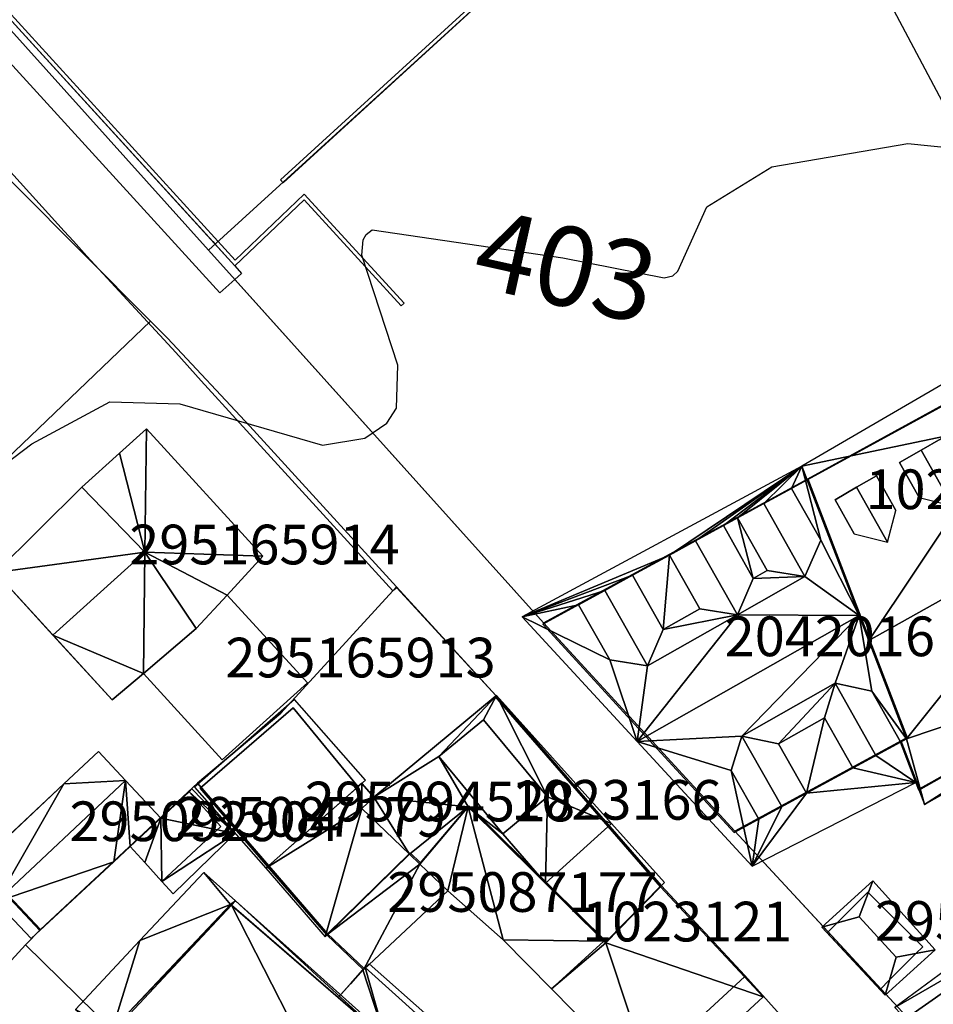
# Model space of a CAD drawing. Units: metres. Extents: x 2497698 to 2498411, y 1113397 to 1114156.
# Drawn here: x 2497881 to 2497927, y 1113828 to 1113877 of the extents above; entities that cross this region are included whole.
import ezdxf

# ---------------------------------------------------------------- set-up
doc = ezdxf.new("R2010")
doc.units = ezdxf.units.M
for name, color, linetype in [('BATI3D', 10, 'Continuous'), ('BATI3D_S_FACADE', 254, 'Continuous'), ('BATI3D_S_TOIT', 254, 'Continuous'), ('BATI3D_SP_FACADE', 10, 'Continuous'), ('BATI3D_SP_TOIT', 21, 'Continuous'), ('COURBE_L_3D', 42, 'Continuous'), ('COURBE_N_3D', 42, 'Continuous')]:
    doc.layers.add(name, color=color, linetype=linetype)
for name, color, linetype, lineweight in [('cad_s_batiment_horsol', 7, 'Continuous', 25), ('cad_s_domroutier_objets_niv0', 42, 'Continuous', 25), ('cad_s_objetdivers_poly', 200, 'Continuous', 25), ('cad_s_parcelle_mensu', 5, 'Continuous', 25)]:
    doc.layers.add(name, color=color, linetype=linetype, lineweight=lineweight)

msp = doc.modelspace()

# ---------------------------------------------------------------- linework, layer by layer
at = {"layer": 'BATI3D_S_FACADE'}
for points in [[(2497930.7349, 1113859.8525, 409.2485), (2497930.7349, 1113859.8525, 403.083), (2497920.5349, 1113854.2822, 403.083), (2497920.5349, 1113854.2822, 409.1757)], [(2497885.8649, 1113855.626, 402.4682), (2497885.8649, 1113855.626, 409.4045), (2497887.236, 1113856.8652, 409.4052), (2497887.236, 1113856.8652, 402.4682)], [(2497887.236, 1113856.8652, 402.4682), (2497887.236, 1113856.8652, 409.4052), (2497893.104, 1113850.4385, 409.595), (2497893.104, 1113850.4385, 402.4682)], [(2497883.968, 1113853.9111, 402.4682), (2497883.968, 1113853.9111, 409.4037), (2497885.8649, 1113855.626, 409.4045), (2497885.8649, 1113855.626, 402.4682)], [(2497920.5341, 1113854.2813, 407.9956), (2497920.5341, 1113854.2813, 403.038), (2497907.2141, 1113847.0117, 403.038), (2497907.2141, 1113847.0117, 407.865)], [(2497923.166, 1113847.4443, 411.99), (2497923.166, 1113847.4443, 403.038), (2497920.5341, 1113854.2813, 403.038), (2497920.5341, 1113854.2813, 407.9956)], [(2497920.5349, 1113854.2822, 409.1757), (2497920.5349, 1113854.2822, 403.083), (2497923.6508, 1113846.1885, 403.083), (2497923.6508, 1113846.1885, 413.95)], [(2497879.6231, 1113849.6123, 402.4682), (2497879.6231, 1113849.6123, 409.5012), (2497883.968, 1113853.9111, 409.4037), (2497883.968, 1113853.9111, 402.4682)], [(2497918.3513, 1113853.0898, 407.9742), (2497918.3513, 1113853.0898, 410.3), (2497919.7537, 1113853.8555, 409.64), (2497919.7537, 1113853.8555, 407.9879)], [(2497919.7537, 1113853.8555, 409.64), (2497921.2304, 1113851.2481, 409.64), (2497919.7537, 1113853.8555, 407.9879)], [(2497917.0311, 1113852.3701, 407.9612), (2497917.0311, 1113852.3701, 409.64), (2497918.3513, 1113853.0898, 410.3), (2497918.3513, 1113853.0898, 407.9742)], [(2497917.0311, 1113852.3701, 409.64), (2497917.0311, 1113852.3701, 407.9612), (2497918.5317, 1113849.7197, 409.64)], [(2497914.9157, 1113851.2148, 407.9405), (2497914.9157, 1113851.2148, 410.3), (2497916.318, 1113851.9805, 409.64), (2497916.318, 1113851.9805, 407.9542)], [(2497916.318, 1113851.9805, 409.64), (2497917.8248, 1113849.3193, 409.64), (2497916.318, 1113851.9805, 407.9542)], [(2497913.5955, 1113850.4941, 407.9275), (2497913.5955, 1113850.4941, 409.64), (2497914.9157, 1113851.2148, 410.3), (2497914.9157, 1113851.2148, 407.9405)], [(2497893.104, 1113850.4385, 402.4682), (2497893.104, 1113850.4385, 409.595), (2497891.2982, 1113848.4805, 409.5114), (2497891.2982, 1113848.4805, 402.4682)], [(2497913.5955, 1113850.4941, 409.64), (2497913.5955, 1113850.4941, 407.9275), (2497915.1262, 1113847.791, 409.64)], [(2497910.3395, 1113848.7178, 407.8956), (2497910.3395, 1113848.7178, 410.3), (2497911.7418, 1113849.4824, 409.64), (2497911.7418, 1113849.4824, 407.9094)], [(2497911.7418, 1113849.4824, 409.64), (2497913.2888, 1113846.751, 409.64), (2497911.7418, 1113849.4824, 407.9094)], [(2497909.0193, 1113847.9971, 407.8827), (2497909.0193, 1113847.9971, 409.64), (2497910.3395, 1113848.7178, 410.3), (2497910.3395, 1113848.7178, 407.8956)], [(2497891.2982, 1113848.4805, 402.4682), (2497891.2982, 1113848.4805, 409.5114), (2497889.743, 1113846.7949, 409.4394), (2497889.743, 1113846.7949, 402.4682)], [(2497889.743, 1113846.7949, 402.7357), (2497889.743, 1113846.7949, 405.62), (2497891.2982, 1113848.4805, 405.62), (2497891.2982, 1113848.4805, 402.7357)], [(2497891.2982, 1113848.4805, 402.7357), (2497891.2982, 1113848.4805, 405.62), (2497895.344, 1113844.0635, 405.62), (2497895.344, 1113844.0635, 402.7357)], [(2497909.0193, 1113847.9971, 409.64), (2497909.0193, 1113847.9971, 407.8827), (2497910.5901, 1113845.2227, 409.64)], [(2497925.5541, 1113841.2412, 408.5199), (2497925.5541, 1113841.2412, 403.038), (2497923.166, 1113847.4443, 403.038), (2497923.166, 1113847.4443, 411.99)], [(2497889.743, 1113846.7949, 402.4682), (2497889.743, 1113846.7949, 409.4394), (2497887.0741, 1113844.5273, 409.4783), (2497887.0741, 1113844.5273, 402.4682)], [(2497887.0741, 1113844.5273, 402.7357), (2497887.0741, 1113844.5273, 405.62), (2497889.743, 1113846.7949, 405.62), (2497889.743, 1113846.7949, 402.7357)], [(2497907.2141, 1113847.0117, 407.865), (2497907.2141, 1113847.0117, 403.038), (2497912.4155, 1113841.3574, 403.038), (2497912.4155, 1113841.3574, 411.99)], [(2497923.6508, 1113846.1885, 413.95), (2497923.6508, 1113846.1885, 403.083), (2497925.5549, 1113841.2422, 403.083), (2497925.5549, 1113841.2422, 411.1658)], [(2497926.1749, 1113838.6523, 409.8058), (2497926.1749, 1113838.6523, 403.083), (2497938.4648, 1113845.582, 403.083), (2497938.4648, 1113845.582, 409.8239)], [(2497887.0741, 1113844.5273, 402.4682), (2497887.0741, 1113844.5273, 409.4783), (2497885.5031, 1113843.1934, 409.5012), (2497885.5031, 1113843.1934, 402.4682)], [(2497891.053, 1113840.1826, 402.7357), (2497891.053, 1113840.1826, 405.62), (2497887.0741, 1113844.5273, 405.62), (2497887.0741, 1113844.5273, 402.7357)], [(2497895.344, 1113844.0635, 402.7357), (2497895.344, 1113844.0635, 405.62), (2497891.053, 1113840.1826, 405.62), (2497891.053, 1113840.1826, 402.7357)], [(2497904.8134, 1113843.3613, 406.172), (2497904.8134, 1113843.3613, 403.23), (2497898.6934, 1113838.291, 403.23), (2497898.6934, 1113838.291, 406.0145)], [(2497910.5032, 1113836.8252, 410.04), (2497910.5032, 1113836.8252, 403.23), (2497904.8134, 1113843.3613, 403.23), (2497904.8134, 1113843.3613, 406.172)], [(2497925.2548, 1113841.0772, 410.08), (2497925.2548, 1113841.0772, 408.5223), (2497923.8007, 1113843.6455, 410.08)], [(2497894.6326, 1113842.8008, 405.5881), (2497894.6326, 1113842.8008, 403.18), (2497889.9326, 1113838.751, 403.18), (2497889.9326, 1113838.751, 405.5795)], [(2497897.8926, 1113838.8408, 406.2968), (2497897.8926, 1113838.8408, 403.18), (2497894.6326, 1113842.8008, 403.18), (2497894.6326, 1113842.8008, 405.5881)], [(2497904.2242, 1113842.1982, 406.38), (2497901.9782, 1113840.3379, 406.3222), (2497901.9782, 1113840.3379, 408.09), (2497904.2242, 1113842.1982, 408.1477)], [(2497904.2242, 1113842.1982, 408.1477), (2497907.444, 1113838.3125, 408.6308), (2497904.2242, 1113842.1982, 406.38)], [(2497921.416, 1113842.2949, 410.08), (2497922.8461, 1113839.7695, 408.5481), (2497922.8461, 1113839.7695, 410.08)], [(2497912.4155, 1113841.3574, 411.99), (2497912.4155, 1113841.3574, 403.038), (2497916.8641, 1113836.5215, 403.038), (2497916.8641, 1113836.5215, 408.6121)], [(2497925.2441, 1113841.0713, 408.5224), (2497925.2441, 1113841.0713, 403.038), (2497925.5541, 1113841.2412, 403.038), (2497925.5541, 1113841.2412, 408.5199)], [(2497925.5549, 1113841.2422, 411.1658), (2497925.5549, 1113841.2422, 403.083), (2497925.2449, 1113841.0723, 403.083), (2497925.2449, 1113841.0723, 411.1676)], [(2497916.8641, 1113836.5215, 408.6121), (2497916.8641, 1113836.5215, 403.038), (2497925.2441, 1113841.0713, 403.038), (2497925.2441, 1113841.0713, 408.5224)], [(2497920.5072, 1113838.5, 410.08), (2497920.5072, 1113838.5, 408.5731), (2497919.1005, 1113840.9844, 410.08)], [(2497925.2548, 1113841.0772, 408.5223), (2497925.2548, 1113841.0772, 410.08), (2497924.0051, 1113840.3984, 410.74), (2497924.0051, 1113840.3984, 408.5357)], [(2497925.2449, 1113841.0723, 411.1676), (2497925.2449, 1113841.0723, 403.083), (2497926.1749, 1113838.6523, 403.083), (2497926.1749, 1113838.6523, 409.8058)], [(2497884.8118, 1113840.5898, 408.0018), (2497884.8118, 1113840.5898, 403.21), (2497883.0718, 1113838.9707, 403.21), (2497883.0718, 1113838.9707, 407.9887)], [(2497886.1696, 1113839.1416, 410.43), (2497886.1696, 1113839.1416, 403.21), (2497884.8118, 1113840.5898, 403.21), (2497884.8118, 1113840.5898, 408.0018)], [(2497901.9782, 1113840.3379, 408.09), (2497901.9782, 1113840.3379, 406.3222), (2497905.1979, 1113836.4512, 408.5731)], [(2497924.0051, 1113840.3984, 408.5357), (2497924.0051, 1113840.3984, 410.74), (2497922.8461, 1113839.7695, 410.08), (2497922.8461, 1113839.7695, 408.5481)], [(2497918.0985, 1113837.1914, 408.5989), (2497918.0985, 1113837.1914, 410.08), (2497916.7158, 1113839.6338, 410.08)], [(2497878.7417, 1113834.9102, 407.9816), (2497883.0718, 1113838.9707, 407.9887), (2497883.0718, 1113838.9707, 403.21), (2497878.7417, 1113834.9102, 403.21)], [(2497887.9518, 1113837.2402, 408.5073), (2497887.9518, 1113837.2402, 403.21), (2497886.1696, 1113839.1416, 403.21), (2497886.1696, 1113839.1416, 410.43)], [(2497889.9326, 1113838.751, 405.5795), (2497889.9326, 1113838.751, 403.18), (2497893.3392, 1113834.8057, 403.18), (2497893.3392, 1113834.8057, 406.3)], [(2497898.0826, 1113839.001, 406.2975), (2497898.0826, 1113839.001, 403.18), (2497897.8926, 1113838.8408, 403.18), (2497897.8926, 1113838.8408, 406.2968)], [(2497898.0826, 1113839.001, 406.2975), (2497898.0944, 1113838.9873, 406.3), (2497898.0944, 1113838.9873, 403.18), (2497898.0826, 1113839.001, 403.18)], [(2497898.6926, 1113838.291, 403.18), (2497898.0944, 1113838.9873, 403.18), (2497898.0944, 1113838.9873, 406.3), (2497898.6926, 1113838.291, 406.4073)], [(2497889.3821, 1113838.5703, 407.29), (2497889.3821, 1113838.5703, 403.28), (2497887.9522, 1113837.2402, 403.28), (2497887.9522, 1113837.2402, 407.3948)], [(2497890.9822, 1113836.8106, 406.0286), (2497890.9822, 1113836.8106, 403.28), (2497889.3821, 1113838.5703, 403.28), (2497889.3821, 1113838.5703, 407.29)], [(2497898.0927, 1113837.7305, 406.4101), (2497898.0927, 1113837.7305, 403.18), (2497898.6926, 1113838.291, 403.18), (2497898.6926, 1113838.291, 406.4073)], [(2497898.6934, 1113838.291, 406.0145), (2497898.6934, 1113838.291, 403.23), (2497898.0934, 1113837.7315, 403.23), (2497898.0934, 1113837.7315, 406.0198)], [(2497920.5072, 1113838.5, 408.5731), (2497920.5072, 1113838.5, 410.08), (2497919.2576, 1113837.8213, 410.74), (2497919.2576, 1113837.8213, 408.5865)], [(2497900.4926, 1113835.4307, 406.797), (2497900.4926, 1113835.4307, 403.18), (2497898.0927, 1113837.7305, 403.18), (2497898.0927, 1113837.7305, 406.4101)], [(2497898.0934, 1113837.7315, 406.0198), (2497898.0934, 1113837.7315, 403.23), (2497900.4934, 1113835.4307, 403.23), (2497900.4934, 1113835.4307, 407.5003)], [(2497901.0134, 1113834.9209, 407.8249), (2497901.0134, 1113834.9209, 403.23), (2497903.4434, 1113837.8008, 403.23), (2497903.4434, 1113837.8008, 407.6006)], [(2497903.4439, 1113837.8008, 408.2028), (2497903.4439, 1113837.8008, 403.27), (2497901.0138, 1113834.9209, 403.27), (2497901.0138, 1113834.9209, 408.3998)], [(2497903.4434, 1113837.8008, 407.6006), (2497903.4434, 1113837.8008, 403.23), (2497907.3411, 1113833.96, 403.23), (2497907.3411, 1113833.96, 410.04)], [(2497903.4439, 1113837.8008, 408.2028), (2497910.2977, 1113831.0459, 412.05), (2497910.2977, 1113831.0459, 403.27), (2497903.4439, 1113837.8008, 403.27)], [(2497919.2576, 1113837.8213, 408.5865), (2497919.2576, 1113837.8213, 410.74), (2497918.0985, 1113837.1914, 410.08), (2497918.0985, 1113837.1914, 408.5989)], [(2497886.4117, 1113835.8106, 408.5163), (2497886.4117, 1113835.8106, 403.21), (2497887.9518, 1113837.2402, 403.21), (2497887.9518, 1113837.2402, 408.5073)], [(2497887.9522, 1113837.2402, 407.3948), (2497887.9522, 1113837.2402, 403.28), (2497886.4121, 1113835.8106, 403.28), (2497886.4121, 1113835.8106, 407.5085)], [(2497888.0021, 1113834.04, 406.2476), (2497888.0021, 1113834.04, 403.28), (2497890.9822, 1113836.8106, 403.28), (2497890.9822, 1113836.8106, 406.0286)], [(2497913.1534, 1113833.7813, 408.7059), (2497913.1534, 1113833.7813, 403.23), (2497910.5032, 1113836.8252, 403.23), (2497910.5032, 1113836.8252, 410.04)], [(2497885.5917, 1113835.04, 408.5165), (2497885.5917, 1113835.04, 403.21), (2497886.4117, 1113835.8106, 403.21), (2497886.4117, 1113835.8106, 408.5163)], [(2497886.4121, 1113835.8106, 403.28), (2497887.1421, 1113835, 403.28), (2497887.1421, 1113835, 406.9306), (2497886.4121, 1113835.8106, 407.5085)], [(2497896.3226, 1113831.3506, 406.8333), (2497896.3226, 1113831.3506, 403.18), (2497900.4926, 1113835.4307, 403.18), (2497900.4926, 1113835.4307, 406.797)], [(2497900.493, 1113835.4307, 406.797), (2497900.493, 1113835.4307, 403.287), (2497896.323, 1113831.3506, 403.287), (2497896.323, 1113831.3506, 406.8333)], [(2497901.0131, 1113834.9209, 406.8819), (2497901.0131, 1113834.9209, 403.287), (2497900.493, 1113835.4307, 403.287), (2497900.493, 1113835.4307, 406.797)], [(2497900.4934, 1113835.4307, 407.5003), (2497900.4934, 1113835.4307, 403.23), (2497901.0134, 1113834.9209, 403.23), (2497901.0134, 1113834.9209, 407.8249)], [(2497881.8517, 1113831.5703, 403.21), (2497885.5917, 1113835.04, 403.21), (2497885.5917, 1113835.04, 408.5165), (2497881.8517, 1113831.5703, 408.54)], [(2497888.0021, 1113834.04, 406.2476), (2497887.1421, 1113835, 406.9306), (2497887.1421, 1113835, 403.28), (2497888.0021, 1113834.04, 403.28)], [(2497893.3392, 1113834.8057, 406.3), (2497893.3392, 1113834.8057, 403.18), (2497896.3226, 1113831.3506, 403.18), (2497896.3226, 1113831.3506, 406.8333)], [(2497902.423, 1113833.5811, 407.1083), (2497902.423, 1113833.5811, 403.287), (2497901.0131, 1113834.9209, 403.287), (2497901.0131, 1113834.9209, 406.8819)], [(2497901.0138, 1113834.9209, 408.3998), (2497901.0138, 1113834.9209, 403.27), (2497902.4238, 1113833.5811, 403.27), (2497902.4238, 1113833.5811, 409.1766)], [(2497907.3411, 1113833.96, 410.04), (2497907.3411, 1113833.96, 403.23), (2497910.3834, 1113830.9609, 403.23), (2497910.3834, 1113830.9609, 408.63)], [(2497910.3834, 1113830.9609, 408.63), (2497910.3834, 1113830.9609, 403.23), (2497913.1534, 1113833.7813, 403.23), (2497913.1534, 1113833.7813, 408.7059)], [(2497913.1538, 1113833.7813, 412.097), (2497913.1538, 1113833.7813, 403.27), (2497910.3838, 1113830.9609, 403.27), (2497910.3838, 1113830.9609, 411.9921)], [(2497917.3738, 1113829.2412, 409.1217), (2497917.3738, 1113829.2412, 403.27), (2497913.1538, 1113833.7813, 403.27), (2497913.1538, 1113833.7813, 412.097)], [(2497880.1061, 1113833.4453, 410.43), (2497880.1061, 1113833.4453, 403.21), (2497881.8517, 1113831.5703, 403.21), (2497881.8517, 1113831.5703, 408.54)], [(2497898.173, 1113829.6006, 407.1296), (2497898.173, 1113829.6006, 403.287), (2497902.423, 1113833.5811, 403.287), (2497902.423, 1113833.5811, 407.1083)], [(2497902.4238, 1113833.5811, 409.1766), (2497902.4238, 1113833.5811, 403.27), (2497905.2139, 1113831.1104, 403.27), (2497905.2139, 1113831.1104, 410.6598)], [(2497923.6049, 1113833.5107, 405.4754), (2497923.6049, 1113833.5107, 403.18), (2497922.0588, 1113831.9648, 403.18), (2497922.0588, 1113831.9648, 405.5702)], [(2497923.6248, 1113833.4912, 405.4981), (2497923.6248, 1113833.4912, 403.18), (2497923.6049, 1113833.5107, 403.18), (2497923.6049, 1113833.5107, 405.4754)], [(2497926.3649, 1113830.7607, 405.4271), (2497926.3649, 1113830.7607, 403.18), (2497923.6248, 1113833.4912, 403.18), (2497923.6248, 1113833.4912, 405.4981)], [(2497922.0588, 1113831.9648, 405.5702), (2497922.0588, 1113831.9648, 403.18), (2497921.5549, 1113831.4609, 403.18), (2497921.5549, 1113831.4609, 405.281)], [(2497932.5956, 1113832.1016, 409.1275), (2497932.5956, 1113832.1016, 403.354), (2497925.5455, 1113827.1611, 403.354), (2497925.5455, 1113827.1611, 409.0214)], [(2497896.323, 1113831.3506, 406.8333), (2497896.323, 1113831.3506, 403.287), (2497898.173, 1113829.6006, 403.287), (2497898.173, 1113829.6006, 407.1296)], [(2497921.5549, 1113831.4609, 405.281), (2497921.5549, 1113831.4609, 403.18), (2497924.2148, 1113828.6016, 403.18), (2497924.2148, 1113828.6016, 405.2912)], [(2497905.2139, 1113831.1104, 410.6598), (2497905.2139, 1113831.1104, 403.27), (2497907.6511, 1113828.6338, 403.27), (2497907.6511, 1113828.6338, 412.05)], [(2497910.3838, 1113830.9609, 403.27), (2497910.2977, 1113831.0459, 403.27), (2497910.2977, 1113831.0459, 412.05), (2497910.3838, 1113830.9609, 411.9921)], [(2497926.0222, 1113830.417, 405.6276), (2497926.0222, 1113830.417, 403.18), (2497926.3649, 1113830.7607, 403.18), (2497926.3649, 1113830.7607, 405.4271)], [(2497924.6998, 1113829.0889, 405.5701), (2497924.6998, 1113829.0889, 403.18), (2497926.0222, 1113830.417, 403.18), (2497926.0222, 1113830.417, 405.6276)], [(2497911.9639, 1113824.251, 409.1004), (2497911.9639, 1113824.251, 403.27), (2497917.3738, 1113829.2412, 403.27), (2497917.3738, 1113829.2412, 409.1217)], [(2497924.2148, 1113828.6016, 405.2912), (2497924.2148, 1113828.6016, 403.18), (2497924.6998, 1113829.0889, 403.18), (2497924.6998, 1113829.0889, 405.5701)], [(2497907.6511, 1113828.6338, 412.05), (2497907.6511, 1113828.6338, 403.27), (2497911.9639, 1113824.251, 403.27), (2497911.9639, 1113824.251, 409.1004)]]:
    msp.add_3dface(points, dxfattribs=at)
at = {"layer": 'BATI3D_S_TOIT'}
for points in [[(2497887.236, 1113856.8652, 409.4052), (2497887.1537, 1113850.6514, 411.05), (2497893.104, 1113850.4385, 409.595)], [(2497918.3513, 1113853.0898, 410.3), (2497920.4302, 1113849.419, 410.3), (2497921.2304, 1113851.2481, 409.64), (2497919.7537, 1113853.8555, 409.64)], [(2497918.5317, 1113849.7197, 409.64), (2497920.4302, 1113849.419, 410.3), (2497918.3513, 1113853.0898, 410.3), (2497917.0311, 1113852.3701, 409.64)], [(2497914.9157, 1113851.2148, 410.3), (2497917.0247, 1113847.4902, 410.3), (2497917.8248, 1113849.3193, 409.64), (2497916.318, 1113851.9805, 409.64)], [(2497915.1262, 1113847.791, 409.64), (2497917.0247, 1113847.4902, 410.3), (2497914.9157, 1113851.2148, 410.3), (2497913.5955, 1113850.4941, 409.64)], [(2497910.3395, 1113848.7178, 410.3), (2497912.4887, 1113844.9219, 410.3), (2497913.2888, 1113846.751, 409.64), (2497911.7418, 1113849.4824, 409.64)], [(2497910.5901, 1113845.2227, 409.64), (2497912.4887, 1113844.9219, 410.3), (2497910.3395, 1113848.7178, 410.3), (2497909.0193, 1113847.9971, 409.64)], [(2497924.0051, 1113840.3984, 410.74), (2497921.9473, 1113844.0332, 410.74), (2497921.416, 1113842.2949, 410.08), (2497922.8461, 1113839.7695, 410.08)], [(2497923.8007, 1113843.6455, 410.08), (2497921.9473, 1113844.0332, 410.74), (2497924.0051, 1113840.3984, 410.74), (2497925.2548, 1113841.0772, 410.08)], [(2497894.6926, 1113843.2207, 405.55), (2497889.6598, 1113838.7949, 405.55), (2497893.2426, 1113834.7207, 406.3), (2497898.2754, 1113839.1465, 406.3)], [(2497905.1979, 1113836.4512, 408.5731), (2497907.444, 1113838.3125, 408.6308), (2497904.2242, 1113842.1982, 408.1477), (2497901.9782, 1113840.3379, 408.09)], [(2497919.2576, 1113837.8213, 410.74), (2497917.2472, 1113841.3721, 410.74), (2497916.7158, 1113839.6338, 410.08), (2497918.0985, 1113837.1914, 410.08)], [(2497919.1005, 1113840.9844, 410.08), (2497917.2472, 1113841.3721, 410.74), (2497919.2576, 1113837.8213, 410.74), (2497920.5072, 1113838.5, 410.08)], [(2497910.3834, 1113830.9609, 408.63), (2497913.3558, 1113833.9873, 408.7114), (2497910.6681, 1113836.9746, 410.04), (2497907.3411, 1113833.96, 410.04)], [(2497923.1574, 1113832.2686, 405.9822), (2497923.8475, 1113834.0742, 405.2675), (2497921.285, 1113831.751, 405.28)], [(2497923.1574, 1113832.2686, 405.9822), (2497925.0302, 1113830.2295, 405.9822), (2497926.9949, 1113830.6016, 405.28), (2497923.8475, 1113834.0742, 405.2675)], [(2497925.0302, 1113830.2295, 405.9822), (2497923.1574, 1113832.2686, 405.9822), (2497921.285, 1113831.751, 405.28), (2497924.4772, 1113828.3193, 405.2923)], [(2497926.9949, 1113830.6016, 405.28), (2497925.0302, 1113830.2295, 405.9822), (2497924.4772, 1113828.3193, 405.2923)]]:
    msp.add_3dface(points, dxfattribs=at)
at = {"layer": 'BATI3D_SP_FACADE'}
for points in [[(2497926.2918, 1113855.7852, 410.0129), (2497926.2918, 1113855.7852, 411.8031), (2497927.2856, 1113856.3574, 411.1431), (2497927.2856, 1113856.3574, 410.0058)], [(2497925.2034, 1113855.1592, 410.0207), (2497925.2034, 1113855.1592, 411.1431), (2497926.2918, 1113855.7852, 411.8031), (2497926.2918, 1113855.7852, 410.0129)], [(2497925.2034, 1113855.1592, 410.0207), (2497926.1899, 1113853.3984, 411.1428), (2497925.2034, 1113855.1592, 411.1431)], [(2497923.0371, 1113853.9121, 410.0362), (2497923.0371, 1113853.9121, 411.8046), (2497924.031, 1113854.4844, 411.1446), (2497924.031, 1113854.4844, 410.0291)], [(2497924.031, 1113854.4844, 411.1446), (2497925.0116, 1113852.7354, 411.1443), (2497924.031, 1113854.4844, 410.0291)], [(2497921.9486, 1113853.2861, 411.1446), (2497923.0371, 1113853.9121, 411.8046), (2497923.0371, 1113853.9121, 410.0362), (2497921.9486, 1113853.2861, 410.044)], [(2497921.9486, 1113853.2861, 410.044), (2497922.916, 1113851.5606, 411.1443), (2497921.9486, 1113853.2861, 411.1446)]]:
    msp.add_3dface(points, dxfattribs=at)
at = {"layer": 'BATI3D_SP_TOIT'}
for points in [[(2497926.2918, 1113855.7852, 411.8031), (2497927.8656, 1113852.9775, 411.8028), (2497928.2855, 1113854.5732, 411.1428), (2497927.2856, 1113856.3574, 411.1431)], [(2497926.1899, 1113853.3984, 411.1428), (2497927.8656, 1113852.9775, 411.8028), (2497926.2918, 1113855.7852, 411.8031), (2497925.2034, 1113855.1592, 411.1431)], [(2497923.0371, 1113853.9121, 411.8046), (2497924.5917, 1113851.1397, 411.8044), (2497925.0116, 1113852.7354, 411.1443), (2497924.031, 1113854.4844, 411.1446)], [(2497922.916, 1113851.5606, 411.1443), (2497924.5917, 1113851.1397, 411.8044), (2497923.0371, 1113853.9121, 411.8046), (2497921.9486, 1113853.2861, 411.1446)]]:
    msp.add_3dface(points, dxfattribs=at)
at = {"layer": 'cad_s_batiment_horsol', "elevation": 20}
for points in [[(2497932.1735, 1113857.9788), (2497940.401, 1113863.1125), (2497942.352, 1113864.3298), (2497945.4796, 1113859.318), (2497946.6466, 1113857.4481), (2497947.4406, 1113856.1747), (2497950.1103, 1113852.1841), (2497938.4905, 1113845.6359), (2497926.8083, 1113839.0521), (2497926.203, 1113838.7109), (2497925.2732, 1113841.1311), (2497925.5811, 1113841.2981), (2497920.5676, 1113854.3464), (2497930.7629, 1113859.9092)], [(2497925.5811, 1113841.2981), (2497925.2732, 1113841.1311), (2497916.8948, 1113836.5837), (2497907.2469, 1113847.0763), (2497920.5676, 1113854.3464)], [(2497899.2608, 1113826.153), (2497896.3094, 1113822.7523), (2497905.4881, 1113814.5203), (2497902.6768, 1113811.9199), (2497900.4811, 1113814.0234), (2497899.6068, 1113813.23), (2497893.4996, 1113819.0197), (2497891.2082, 1113821.192), (2497888.7678, 1113823.3242), (2497886.5414, 1113825.5809), (2497886.3788, 1113825.4132), (2497885.345, 1113826.373), (2497885.506, 1113826.564), (2497891.4722, 1113832.8947), (2497896.9012, 1113828.1937)]]:
    msp.add_lwpolyline(points, close=True, dxfattribs=at)
at = {"layer": 'cad_s_domroutier_objets_niv0', "elevation": 40}
for points in [[(2497855.5909, 1113904.5783), (2497869.5811, 1113889.2444), (2497869.7362, 1113889.0746), (2497877.8235, 1113880.2725), (2497877.9851, 1113880.0952), (2497890.5693, 1113866.2966), (2497890.6917, 1113866.1623), (2497891.6889, 1113865.0689), (2497892.0183, 1113864.6848), (2497891.6842, 1113864.3889), (2497890.928, 1113863.719), (2497854.361, 1113903.799)], [(2497854.361, 1113903.799), (2497890.928, 1113863.719), (2497891.6842, 1113864.3889), (2497907.2469, 1113847.0763), (2497916.8948, 1113836.5837), (2497919.6587, 1113833.6023), (2497921.5836, 1113831.5263), (2497924.241, 1113828.6596), (2497925.5706, 1113827.2252)], [(2497922.0233, 1113824.1622), (2497917.4043, 1113829.3035), (2497913.1852, 1113833.8448), (2497904.8472, 1113843.4269), (2497899.8607, 1113848.8542), (2497899.6596, 1113848.7029), (2497889.9828, 1113859.2745), (2497888.7062, 1113860.7008), (2497884.231, 1113865.5686), (2497883.5453, 1113866.3193), (2497883.0871, 1113866.8233), (2497874.8069, 1113875.9367), (2497864.329, 1113887.469), (2497862.407, 1113887.609), (2497852.28, 1113898.69)]]:
    msp.add_lwpolyline(points, dxfattribs=at)
at = {"layer": 'cad_s_objetdivers_poly', "elevation": 50}
for points in [[(2497927.963, 1113922.9959), (2497913.6217, 1113950.4842), (2497913.8078, 1113950.5575), (2497928.1408, 1113923.0874), (2497932.2913, 1113915.0213), (2497937.8941, 1113906.542), (2497929.8027, 1113900.1633), (2497929.045, 1113901.0708), (2497916.6282, 1113889.8118), (2497894.1156, 1113869.2629), (2497893.9854, 1113869.4148), (2497916.4936, 1113889.9598), (2497929.0609, 1113901.3552), (2497929.8398, 1113900.4449), (2497937.6259, 1113906.5853), (2497932.1185, 1113914.9201)], [(2497891.6889, 1113865.0689), (2497877.8235, 1113880.2725), (2497878.7233, 1113881.0722), (2497878.8826, 1113880.8927), (2497878.1346, 1113880.228), (2497891.6988, 1113865.3546), (2497895.1855, 1113868.6799), (2497900.2162, 1113863.1934), (2497900.0688, 1113863.0582), (2497895.1759, 1113868.3944)]]:
    msp.add_lwpolyline(points, close=True, dxfattribs=at)
at = {"layer": 'cad_s_parcelle_mensu', "elevation": 60}
for points in [[(2497914.9393, 1113951.073), (2497918.4283, 1113943.822), (2497918.8581, 1113942.922), (2497926.9361, 1113927.6396), (2497930.3152, 1113921.2389), (2497933.3644, 1113915.478), (2497938.703, 1113907.3166), (2497934.54, 1113904.004), (2497929.9845, 1113900.3792), (2497929.2446, 1113901.2893), (2497890.3609, 1113865.861), (2497855.5192, 1113904.6205), (2497856.6289, 1113905.6402), (2497899.9018, 1113945.1572)], [(2497889.8039, 1113838.9963), (2497894.0056, 1113842.527), (2497899.8386, 1113848.8984), (2497904.8472, 1113843.4269), (2497913.1852, 1113833.8448), (2497910.414, 1113831.0242), (2497903.4754, 1113837.8657), (2497901.044, 1113834.9851), (2497900.5242, 1113835.4951), (2497896.3523, 1113831.4145)], [(2497896.9012, 1113828.1937), (2497899.2608, 1113826.153), (2497896.3094, 1113822.7523), (2497905.4881, 1113814.5203), (2497912.6369, 1113808.169), (2497908.1454, 1113805.0182), (2497901.2564, 1113811.6497), (2497899.6068, 1113813.23), (2497893.4996, 1113819.0197), (2497891.2082, 1113821.192), (2497888.7678, 1113823.3242), (2497886.5414, 1113825.5809), (2497885.506, 1113826.564), (2497881.1401, 1113830.8545), (2497881.8803, 1113831.6347), (2497889.8039, 1113838.9963), (2497896.3523, 1113831.4145), (2497898.2021, 1113829.6641)], [(2497903.4754, 1113837.8657), (2497910.414, 1113831.0242), (2497913.1852, 1113833.8448), (2497917.4043, 1113829.3035), (2497922.0233, 1113824.1622), (2497919.6526, 1113822.3819), (2497924.7212, 1113816.2705), (2497918.4991, 1113812.0496), (2497912.4099, 1113817.581), (2497907.7906, 1113821.632), (2497898.462, 1113829.904), (2497898.2021, 1113829.6641), (2497896.3523, 1113831.4145), (2497900.5242, 1113835.4951), (2497901.044, 1113834.9851)], [(2497918.4991, 1113812.0496), (2497912.6369, 1113808.169), (2497905.4881, 1113814.5203), (2497896.3094, 1113822.7523), (2497899.2608, 1113826.153), (2497896.9012, 1113828.1937), (2497898.2021, 1113829.6641), (2497898.462, 1113829.904), (2497907.7906, 1113821.632), (2497912.4099, 1113817.581)]]:
    msp.add_lwpolyline(points, close=True, dxfattribs=at)
for points in [[(2497855.5192, 1113904.6205), (2497890.3609, 1113865.861), (2497907.2469, 1113847.0763), (2497916.8948, 1113836.5837), (2497931.4716, 1113820.8596), (2497924.7212, 1113816.2705), (2497919.6526, 1113822.3819), (2497922.0233, 1113824.1622), (2497917.4043, 1113829.3035), (2497913.1852, 1113833.8448), (2497904.8472, 1113843.4269), (2497899.8386, 1113848.8984), (2497892.4503, 1113857.0004), (2497888.2911, 1113861.4316), (2497887.4423, 1113862.2824), (2497877.203, 1113872.5441), (2497874.4636, 1113875.6248), (2497862.8965, 1113889.2282), (2497844.9803, 1113907.8826)], [(2497931.4716, 1113820.8596), (2497916.8948, 1113836.5837), (2497907.2469, 1113847.0763), (2497890.3609, 1113865.861), (2497929.2446, 1113901.2893)], [(2497877.203, 1113872.5441), (2497887.4423, 1113862.2824), (2497876.1252, 1113851.4686)], [(2497876.1252, 1113851.4686), (2497887.4423, 1113862.2824), (2497888.2911, 1113861.4316), (2497892.4503, 1113857.0004), (2497899.8386, 1113848.8984), (2497894.0056, 1113842.527), (2497889.8039, 1113838.9963), (2497881.8803, 1113831.6347), (2497876.8402, 1113836.9658)], [(2497876.8402, 1113836.9658), (2497881.8803, 1113831.6347), (2497881.1401, 1113830.8545), (2497878.8289, 1113828.3438)]]:
    msp.add_lwpolyline(points, dxfattribs=at)
at = {"layer": 'COURBE_L_3D', "elevation": 403}
for points in [[(2497928.3541, 1113871.4737), (2497923.9251, 1113879.8483), (2497923.3298, 1113884.1036), (2497924.9477, 1113888.3802), (2497929.4767, 1113892.3651)], [(2497874.3158, 1113850.6936), (2497881.4581, 1113856.1045), (2497885.3864, 1113858.2146), (2497888.9049, 1113858.1147), (2497896.1064, 1113856.0337), (2497898.2385, 1113856.3959), (2497899.3472, 1113857.1396), (2497899.8285, 1113857.9072), (2497899.9053, 1113860.0675), (2497898.0821, 1113865.6173), (2497898.148, 1113866.3833), (2497898.3064, 1113866.6541), (2497898.6105, 1113866.8866), (2497908.2261, 1113865.4819), (2497913.329, 1113864.4688), (2497913.7761, 1113864.577), (2497914.0186, 1113864.7972), (2497915.478, 1113868.0553), (2497918.7633, 1113870.0611), (2497925.6193, 1113871.2456), (2497927.9279, 1113871.0022)]]:
    msp.add_lwpolyline(points, dxfattribs=at)

# ---------------------------------------------------------------- texts
at = {"layer": 'BATI3D'}
for s, p in [('1023164', (2497923.4801, 1113852.8121, 411.4745)), ('295165914', (2497886.3635, 1113850.0293, 402.4682)), ('2042016', (2497916.3841, 1113845.4014, 403.038)), ('295165913', (2497891.2091, 1113844.3316, 402.7357)), ('1023166', (2497905.6234, 1113837.1611, 403.23)), ('295094528', (2497895.2126, 1113837.0757, 403.18)), ('295087179', (2497888.6971, 1113836.3051, 403.28)), ('295092904', (2497883.3468, 1113836.0801, 403.21)), ('295087177', (2497899.373, 1113832.5156, 403.287)), ('1023121', (2497909.1938, 1113831.0259, 403.27)), ('295088462', (2497923.9599, 1113831.0561, 403.18))]:
    msp.add_text(s, height=2, dxfattribs=at).set_placement(p)
at = {"layer": 'COURBE_N_3D'}
msp.add_text('403', height=4, rotation=347.42848, dxfattribs=at).set_placement((2497903.5217, 1113864.0928, 403))

# ---------------------------------------------------------------- meshes
at = {"layer": 'BATI3D_S_FACADE'}
mesh = msp.add_polyface(dxfattribs=at)
corners = [(2497879.6231, 1113849.6123, 409.5012), (2497879.6231, 1113849.6123, 402.4682), (2497882.5171, 1113846.4522, 411.05), (2497885.5031, 1113843.1934, 402.4682), (2497885.5031, 1113843.1934, 409.5012)]
mesh.append_faces([[corners[k] for k in face] for face in [(3, 4, 2), (1, 3, 2), (0, 1, 2)]])
mesh = msp.add_polyface(dxfattribs=at)
corners = [(2497891.4722, 1113832.8947, 409.6514), (2497891.4952, 1113832.8748, 409.6647), (2497891.4722, 1113832.8947, 406.5007), (2497891.4722, 1113832.8947, 403.35), (2497891.4952, 1113832.8748, 403.35), (2497891.5182, 1113832.8549, 409.678), (2497896.9012, 1113828.1937, 414.1178), (2497896.9012, 1113828.1937, 403.35), (2497891.5182, 1113832.8549, 403.35)]
mesh.append_faces([[corners[k] for k in face] for face in [(2, 5, 7), (8, 2, 7), (1, 5, 2), (4, 2, 8), (5, 6, 7), (3, 2, 4), (0, 1, 2)]])
mesh = msp.add_polyface(dxfattribs=at)
corners = [(2497896.9012, 1113828.1937, 407.5785), (2497897.5186, 1113828.8913, 407.5355), (2497896.9012, 1113828.1937, 405.5242), (2497897.5186, 1113828.8913, 403.47), (2497896.9012, 1113828.1937, 403.47), (2497898.1359, 1113829.5888, 407.4924), (2497898.1359, 1113829.5888, 405.4812), (2497898.1359, 1113829.5888, 403.47)]
mesh.append_faces([[corners[k] for k in face] for face in [(3, 2, 6), (2, 1, 6), (7, 3, 6), (1, 5, 6), (3, 4, 2), (0, 1, 2)]])
at = {"layer": 'BATI3D_S_TOIT'}
mesh = msp.add_polyface(dxfattribs=at)
corners = [(2497931.0249, 1113857.2217, 410.6032), (2497920.2698, 1113854.9707, 408.77), (2497923.6508, 1113846.1885, 413.95), (2497934.2712, 1113852.1436, 413.95), (2497930.1171, 1113860.6982, 408.6696), (2497930.7349, 1113859.8525, 409.2485), (2497932.1449, 1113857.9219, 410.5682)]
mesh.append_faces([[corners[k] for k in face] for face in [(6, 5, 0), (5, 4, 0), (0, 4, 1), (2, 3, 0), (0, 1, 2)]])
mesh = msp.add_polyface(dxfattribs=at)
corners = [(2497885.8649, 1113855.626, 409.4045), (2497883.968, 1113853.9111, 409.4037), (2497887.1537, 1113850.6514, 411.05), (2497887.236, 1113856.8652, 409.4052), (2497879.6231, 1113849.6123, 409.5012), (2497882.5171, 1113846.4522, 411.05)]
mesh.append_faces([[corners[k] for k in face] for face in [(4, 5, 2), (1, 4, 2), (3, 0, 2), (0, 1, 2)]])
mesh = msp.add_polyface(dxfattribs=at)
corners = [(2497917.0247, 1113847.4902, 410.3), (2497911.9706, 1113841.1055, 411.99), (2497923.166, 1113847.4443, 411.99), (2497920.2669, 1113854.9756, 407.59), (2497921.2304, 1113851.2481, 409.64), (2497906.1741, 1113847.3916, 407.4002), (2497910.5901, 1113845.2227, 409.64), (2497913.5955, 1113850.4941, 407.9275), (2497920.4302, 1113849.419, 410.3), (2497912.4887, 1113844.9219, 410.3), (2497919.7537, 1113853.8555, 407.9879), (2497909.0193, 1113847.9971, 407.8827), (2497911.7418, 1113849.4824, 407.9094), (2497914.9157, 1113851.2148, 407.9405), (2497917.8248, 1113849.3193, 409.64), (2497913.2888, 1113846.751, 409.64), (2497918.3513, 1113853.0898, 407.9742), (2497910.3395, 1113848.7178, 407.8956), (2497916.318, 1113851.9805, 407.9542), (2497918.5317, 1113849.7197, 409.64), (2497915.1262, 1113847.791, 409.64), (2497917.0311, 1113852.3701, 407.9612)]
mesh.append_faces([[corners[k] for k in face] for face in [(14, 21, 18), (14, 19, 21), (21, 3, 18), (20, 7, 15), (16, 3, 21), (0, 20, 15), (14, 8, 19), (3, 13, 18), (15, 7, 12), (17, 12, 5), (17, 5, 11), (16, 10, 3), (9, 0, 15), (14, 0, 8), (3, 7, 13), (12, 7, 5), (11, 5, 6), (6, 1, 9), (8, 2, 4), (4, 3, 10), (0, 9, 1), (0, 2, 8), (3, 5, 7), (5, 1, 6), (2, 3, 4), (0, 1, 2)]])
mesh = msp.add_polyface(dxfattribs=at)
corners = [(2497938.8673, 1113844.9522, 409.4276), (2497938.4648, 1113845.582, 409.8239), (2497926.4519, 1113837.9316, 409.4002), (2497925.2449, 1113841.0723, 411.1676), (2497925.5549, 1113841.2422, 411.1658), (2497934.2712, 1113852.1436, 413.95), (2497923.6508, 1113846.1885, 413.95)]
mesh.append_faces([[corners[k] for k in face] for face in [(2, 1, 4), (4, 5, 6), (4, 1, 5), (3, 2, 4), (0, 1, 2)]])
mesh = msp.add_polyface(dxfattribs=at)
corners = [(2497893.104, 1113850.4385, 409.595), (2497887.1537, 1113850.6514, 411.05), (2497891.2982, 1113848.4805, 409.5114), (2497889.743, 1113846.7949, 409.4394), (2497887.0741, 1113844.5273, 409.4783), (2497882.5171, 1113846.4522, 411.05), (2497885.5031, 1113843.1934, 409.5012)]
mesh.append_faces([[corners[k] for k in face] for face in [(4, 5, 6), (4, 1, 5), (3, 1, 4), (2, 1, 3), (0, 1, 2)]])
mesh = msp.add_polyface(dxfattribs=at)
corners = [(2497925.5541, 1113841.2412, 408.5199), (2497923.166, 1113847.4443, 411.99), (2497923.8007, 1113843.6455, 410.08), (2497925.2548, 1113841.0772, 408.5224), (2497926.0245, 1113839.041, 407.3867), (2497920.5072, 1113838.5, 408.5731), (2497917.7741, 1113834.8115, 407.59), (2497911.9706, 1113841.1055, 411.99), (2497917.2472, 1113841.3721, 410.74), (2497925.2441, 1113841.0713, 408.5224), (2497924.0051, 1113840.3984, 408.5357), (2497916.7158, 1113839.6338, 410.08), (2497921.9473, 1113844.0332, 410.74), (2497919.1005, 1113840.9844, 410.08), (2497921.416, 1113842.2949, 410.08), (2497922.8461, 1113839.7695, 408.5481), (2497919.2576, 1113837.8213, 408.5865), (2497918.0985, 1113837.1914, 408.5989)]
mesh.append_faces([[corners[k] for k in face] for face in [(16, 17, 6), (13, 5, 14), (13, 12, 8), (11, 6, 17), (12, 1, 8), (8, 7, 11), (5, 4, 15), (5, 16, 6), (5, 15, 14), (10, 15, 4), (13, 14, 12), (2, 1, 12), (7, 6, 11), (9, 10, 4), (1, 7, 8), (4, 5, 6), (3, 0, 2), (0, 1, 2)]])
mesh = msp.add_polyface(dxfattribs=at)
corners = [(2497900.4934, 1113835.4307, 407.5003), (2497898.6934, 1113838.291, 406.0145), (2497898.0934, 1113837.7315, 406.0198), (2497901.9782, 1113840.3379, 406.3222), (2497904.8754, 1113843.4131, 406.1734), (2497903.4434, 1113837.8008, 407.6006), (2497901.0134, 1113834.9209, 407.8249), (2497907.444, 1113838.3125, 408.6308), (2497910.6681, 1113836.9746, 410.04), (2497907.3411, 1113833.96, 410.04), (2497905.1979, 1113836.4512, 408.5731), (2497904.2242, 1113842.1982, 406.38)]
mesh.append_faces([[corners[k] for k in face] for face in [(3, 5, 10), (7, 10, 9), (7, 4, 11), (11, 4, 3), (3, 1, 5), (1, 0, 5), (5, 9, 10), (9, 8, 7), (7, 8, 4), (5, 0, 6), (3, 4, 1), (0, 1, 2)]])
mesh = msp.add_polyface(dxfattribs=at)
corners = [(2497884.8118, 1113840.5898, 408.0018), (2497883.0718, 1113838.9707, 407.9887), (2497886.1696, 1113839.1416, 410.43), (2497879.6492, 1113833.0156, 410.43), (2497878.2629, 1113834.4609, 407.9808)]
mesh.append_faces([[corners[k] for k in face] for face in [(1, 4, 3), (2, 1, 3), (0, 1, 2)]])
mesh = msp.add_polyface(dxfattribs=at)
corners = [(2497885.5917, 1113835.04, 408.5165), (2497879.6492, 1113833.0156, 410.43), (2497881.4196, 1113831.169, 408.5427), (2497886.1696, 1113839.1416, 410.43), (2497887.9518, 1113837.2402, 408.5073), (2497886.4117, 1113835.8106, 408.5163)]
mesh.append_faces([[corners[k] for k in face] for face in [(3, 0, 5), (4, 3, 5), (3, 1, 0), (0, 1, 2)]])
mesh = msp.add_polyface(dxfattribs=at)
corners = [(2497886.4121, 1113835.8105, 407.5086), (2497887.142, 1113835, 406.9304), (2497887.9521, 1113837.2403, 407.3948), (2497889.5137, 1113838.7197, 407.29), (2497889.3821, 1113838.5703, 407.2901), (2497891.703, 1113836.4707, 405.62), (2497888.002, 1113834.0401, 406.2475), (2497888.5692, 1113833.4209, 405.802)]
mesh.append_faces([[corners[k] for k in face] for face in [(2, 6, 5), (1, 6, 2), (6, 7, 5), (4, 2, 5), (3, 4, 5), (0, 1, 2)]])
mesh = msp.add_polyface(dxfattribs=at)
corners = [(2497898.0927, 1113837.7305, 406.4101), (2497893.2426, 1113834.7207, 406.3), (2497896.2361, 1113831.2656, 406.834), (2497900.4926, 1113835.4307, 406.797), (2497898.0944, 1113838.9873, 406.3), (2497898.6926, 1113838.291, 406.4073)]
mesh.append_faces([[corners[k] for k in face] for face in [(5, 4, 0), (4, 1, 0), (2, 3, 0), (0, 1, 2)]])
mesh = msp.add_polyface(dxfattribs=at)
corners = [(2497901.0138, 1113834.9209, 408.3998), (2497902.4238, 1113833.5811, 409.1766), (2497903.4439, 1113837.8008, 408.2028), (2497905.2139, 1113831.1104, 410.6598), (2497910.2977, 1113831.0459, 412.05), (2497907.6511, 1113828.6338, 412.05)]
mesh.append_faces([[corners[k] for k in face] for face in [(1, 3, 2), (3, 5, 4), (2, 3, 4), (0, 1, 2)]])
mesh = msp.add_polyface(dxfattribs=at)
corners = [(2497902.423, 1113833.5811, 407.1082), (2497901.0131, 1113834.9209, 406.8819), (2497898.173, 1113829.6006, 407.1296), (2497896.323, 1113831.3506, 406.8333), (2497900.493, 1113835.4307, 406.797)]
mesh.append_faces([[corners[k] for k in face] for face in [(1, 4, 3), (2, 1, 3), (0, 1, 2)]])
mesh = msp.add_polyface(dxfattribs=at)
corners = [(2497891.721, 1113833.0713, 409.6785), (2497890.1204, 1113834.5024, 408.74), (2497891.4724, 1113832.8947, 409.6514), (2497883.6512, 1113827.601, 408.7249), (2497885.2161, 1113826.1318, 409.6633), (2497885.345, 1113826.373, 409.6327), (2497886.9036, 1113831.0708, 408.7325), (2497885.5061, 1113826.564, 409.6273)]
mesh.append_faces([[corners[k] for k in face] for face in [(7, 6, 3), (7, 3, 5), (6, 7, 2), (1, 6, 2), (3, 4, 5), (0, 1, 2)]])
mesh = msp.add_polyface(dxfattribs=at)
corners = [(2497918.3174, 1113828.2256, 408.4565), (2497913.1538, 1113833.7813, 412.097), (2497910.3838, 1113830.9609, 411.9921), (2497912.9441, 1113823.2549, 408.43), (2497907.6511, 1113828.6338, 412.05), (2497910.2977, 1113831.0459, 412.05)]
mesh.append_faces([[corners[k] for k in face] for face in [(2, 5, 4), (2, 4, 3), (0, 2, 3), (0, 1, 2)]])
mesh = msp.add_polyface(dxfattribs=at)
corners = [(2497891.721, 1113833.0713, 409.6785), (2497891.4724, 1113832.8947, 409.6514), (2497891.5183, 1113832.8549, 409.678), (2497885.2161, 1113826.1318, 409.6633), (2497885.3968, 1113826.3247, 409.6637), (2497885.345, 1113826.373, 409.6327), (2497885.5061, 1113826.564, 409.6273)]
mesh.append_faces([[corners[k] for k in face] for face in [(5, 4, 6), (2, 1, 6), (4, 2, 6), (3, 4, 5), (0, 1, 2)]])
mesh = msp.add_polyface(dxfattribs=at)
corners = [(2497885.2161, 1113826.1318, 409.6633), (2497892.5921, 1113819.2037, 415.9771), (2497885.3968, 1113826.3247, 409.6637), (2497892.928, 1113819.5617, 415.9779), (2497896.4163, 1113823.2832, 415.9861), (2497896.6116, 1113823.1005, 416.1529), (2497899.261, 1113826.153, 416.0628), (2497891.721, 1113833.0713, 409.6785), (2497891.5183, 1113832.8549, 409.678), (2497899.3479, 1113826.2534, 416.0599)]
mesh.append_faces([[corners[k] for k in face] for face in [(8, 4, 6), (2, 3, 4), (9, 7, 6), (2, 4, 8), (7, 8, 6), (4, 5, 6), (2, 1, 3), (0, 1, 2)]])
mesh = msp.add_polyface(dxfattribs=at)
corners = [(2497935.2358, 1113828.7764, 411.43), (2497932.5956, 1113832.1016, 409.1275), (2497930.1956, 1113825.0713, 411.43), (2497931.9907, 1113832.8633, 408.6), (2497924.9556, 1113827.6914, 408.6), (2497926.6736, 1113825.8897, 409.94)]
mesh.append_faces([[corners[k] for k in face] for face in [(1, 4, 5), (2, 1, 5), (1, 3, 4), (0, 1, 2)]])
mesh = msp.add_polyface(dxfattribs=at)
corners = [(2497898.136, 1113829.5888, 407.4924), (2497896.9012, 1113828.1937, 407.5785), (2497899.261, 1113826.153, 409.1072), (2497898.2517, 1113829.7198, 407.4843), (2497906.429, 1113822.3616, 412.8851), (2497906.2552, 1113822.2003, 412.8846), (2497896.3094, 1113822.7523, 409.3366), (2497901.6697, 1113817.945, 412.8711)]
mesh.append_faces([[corners[k] for k in face] for face in [(5, 2, 7), (2, 6, 7), (4, 2, 5), (3, 2, 4), (0, 2, 3), (0, 1, 2)]])

doc.saveas('drawing.dxf')
